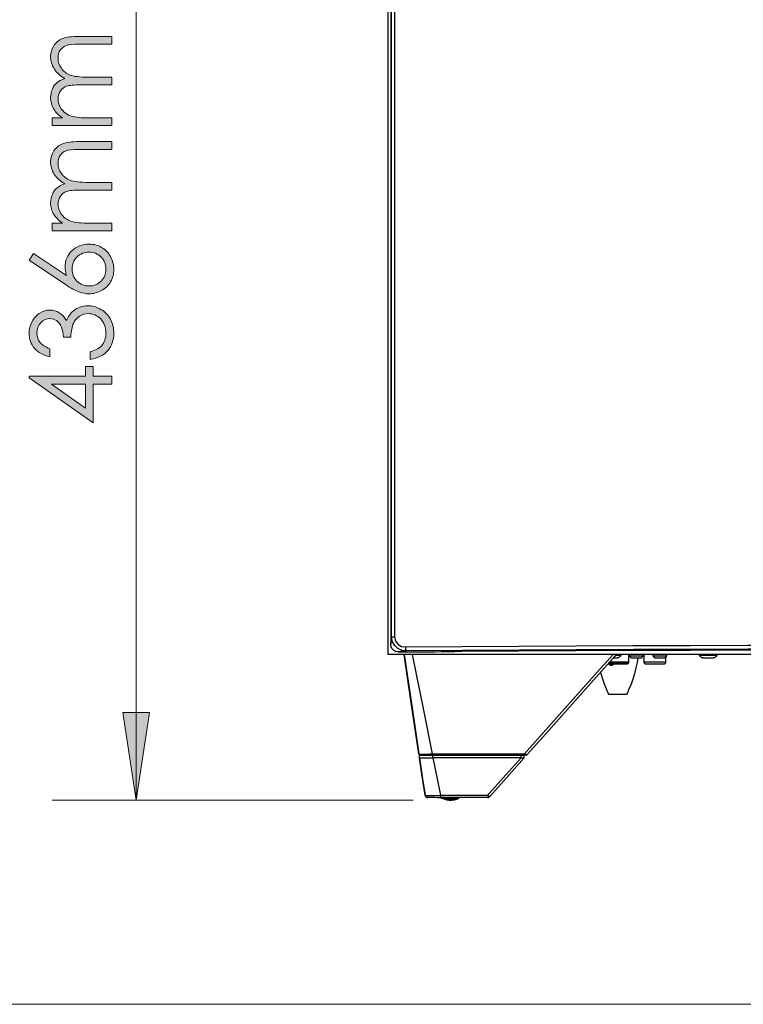
# Model space of a CAD drawing. Units: inches. Extents: x 2.9 to 10.9, y -0.3 to 10.1.
# Drawn here: x 4.4 to 5.4, y -0.3 to 1.2 of the extents above; entities that cross this region are included whole.
import ezdxf

# ---------------------------------------------------------------- set-up
doc = ezdxf.new("R2010")
doc.units = ezdxf.units.IN
doc.header["$MEASUREMENT"] = 0
doc.layers.add('Layer 1', color=7, linetype='Continuous')

# ---------------------------------------------------------------- blocks, each defined once
blk = doc.blocks.new('block 34')
at = {"layer": 'Layer 1', "true_color": 0xffffff}
h = blk.add_hatch(color=7, dxfattribs=at)
h.dxf.hatch_style = 2
edge = h.paths.add_edge_path()
edge.add_spline(control_points=[(4.4116, 1.0508), (4.4116, 1.0508), (4.4116, 1.0622), (4.4116, 1.0622), (4.4116, 1.0622), (4.4269, 1.0622), (4.4269, 1.0622), (4.4213, 1.0662), (4.4171, 1.0703), (4.4145, 1.0744), (4.4111, 1.0802), (4.4093, 1.0863), (4.4093, 1.0926), (4.4093, 1.0969), (4.4102, 1.101), (4.4119, 1.1048), (4.4135, 1.1087), (4.4158, 1.1119), (4.4186, 1.1143), (4.4214, 1.1167), (4.4254, 1.1189), (4.4306, 1.1207), (4.4236, 1.1244), (4.4184, 1.1292), (4.4147, 1.1349), (4.4111, 1.1406), (4.4093, 1.1467), (4.4093, 1.1532), (4.4093, 1.1593), (4.4109, 1.1647), (4.414, 1.1694), (4.4171, 1.1741), (4.4214, 1.1776), (4.4269, 1.1799), (4.4324, 1.1821), (4.4407, 1.1833), (4.4518, 1.1833), (4.4518, 1.1833), (4.5002, 1.1833), (4.5002, 1.1833), (4.5002, 1.1833), (4.5002, 1.1716), (4.5002, 1.1716), (4.5002, 1.1716), (4.4518, 1.1716), (4.4518, 1.1716), (4.4423, 1.1716), (4.4358, 1.171), (4.4322, 1.1696), (4.4287, 1.1683), (4.4258, 1.1659), (4.4237, 1.1627), (4.4215, 1.1594), (4.4204, 1.1555), (4.4204, 1.1509), (4.4204, 1.1454), (4.422, 1.1404), (4.4253, 1.1358), (4.4285, 1.1312), (4.4329, 1.1279), (4.4383, 1.1258), (4.4437, 1.1237), (4.4528, 1.1226), (4.4655, 1.1226), (4.4655, 1.1226), (4.5002, 1.1226), (4.5002, 1.1226), (4.5002, 1.1226), (4.5002, 1.1112), (4.5002, 1.1112), (4.5002, 1.1112), (4.4548, 1.1112), (4.4548, 1.1112), (4.4441, 1.1112), (4.4369, 1.1106), (4.4331, 1.1092), (4.4292, 1.1079), (4.4262, 1.1056), (4.4239, 1.1023), (4.4216, 1.099), (4.4204, 1.095), (4.4204, 1.0905), (4.4204, 1.0852), (4.422, 1.0803), (4.4252, 1.0757), (4.4283, 1.0711), (4.4326, 1.0677), (4.438, 1.0655), (4.4434, 1.0633), (4.4516, 1.0622), (4.4626, 1.0622), (4.4626, 1.0622), (4.5002, 1.0622), (4.5002, 1.0622), (4.5002, 1.0622), (4.5002, 1.0508), (4.5002, 1.0508), (4.5002, 1.0508), (4.4116, 1.0508), (4.4116, 1.0508)], knot_values=[0, 0, 0, 0, 1, 1, 1, 2, 2, 2, 3, 3, 3, 4, 4, 4, 5, 5, 5, 6, 6, 6, 7, 7, 7, 8, 8, 8, 9, 9, 9, 10, 10, 10, 11, 11, 11, 12, 12, 12, 13, 13, 13, 14, 14, 14, 15, 15, 15, 16, 16, 16, 17, 17, 17, 18, 18, 18, 19, 19, 19, 20, 20, 20, 21, 21, 21, 22, 22, 22, 23, 23, 23, 24, 24, 24, 25, 25, 25, 26, 26, 26, 27, 27, 27, 28, 28, 28, 29, 29, 29, 30, 30, 30, 31, 31, 31, 32, 32, 32, 33, 33, 33, 33], degree=3, periodic=1)
h = blk.add_hatch(color=7, dxfattribs=at)
h.dxf.hatch_style = 2
edge = h.paths.add_edge_path()
edge.add_spline(control_points=[(4.4116, 0.8944), (4.4116, 0.8944), (4.4116, 0.9058), (4.4116, 0.9058), (4.4116, 0.9058), (4.4269, 0.9058), (4.4269, 0.9058), (4.4213, 0.9098), (4.4171, 0.9139), (4.4145, 0.9181), (4.4111, 0.9238), (4.4093, 0.9299), (4.4093, 0.9362), (4.4093, 0.9405), (4.4102, 0.9446), (4.4119, 0.9485), (4.4135, 0.9523), (4.4158, 0.9555), (4.4186, 0.9579), (4.4214, 0.9604), (4.4254, 0.9625), (4.4306, 0.9643), (4.4236, 0.9681), (4.4184, 0.9728), (4.4147, 0.9785), (4.4111, 0.9842), (4.4093, 0.9903), (4.4093, 0.9968), (4.4093, 1.003), (4.4109, 1.0084), (4.414, 1.013), (4.4171, 1.0177), (4.4214, 1.0212), (4.4269, 1.0235), (4.4324, 1.0257), (4.4407, 1.0269), (4.4518, 1.0269), (4.4518, 1.0269), (4.5002, 1.0269), (4.5002, 1.0269), (4.5002, 1.0269), (4.5002, 1.0152), (4.5002, 1.0152), (4.5002, 1.0152), (4.4518, 1.0152), (4.4518, 1.0152), (4.4423, 1.0152), (4.4358, 1.0146), (4.4322, 1.0132), (4.4287, 1.0119), (4.4258, 1.0095), (4.4237, 1.0063), (4.4215, 1.003), (4.4204, 0.9991), (4.4204, 0.9946), (4.4204, 0.989), (4.422, 0.984), (4.4253, 0.9794), (4.4285, 0.9749), (4.4329, 0.9715), (4.4383, 0.9694), (4.4437, 0.9673), (4.4528, 0.9662), (4.4655, 0.9662), (4.4655, 0.9662), (4.5002, 0.9662), (4.5002, 0.9662), (4.5002, 0.9662), (4.5002, 0.9548), (4.5002, 0.9548), (4.5002, 0.9548), (4.4548, 0.9548), (4.4548, 0.9548), (4.4441, 0.9548), (4.4369, 0.9542), (4.4331, 0.9529), (4.4292, 0.9515), (4.4262, 0.9492), (4.4239, 0.9459), (4.4216, 0.9426), (4.4204, 0.9386), (4.4204, 0.9341), (4.4204, 0.9288), (4.422, 0.9239), (4.4252, 0.9193), (4.4283, 0.9147), (4.4326, 0.9113), (4.438, 0.9091), (4.4434, 0.9069), (4.4516, 0.9058), (4.4626, 0.9058), (4.4626, 0.9058), (4.5002, 0.9058), (4.5002, 0.9058), (4.5002, 0.9058), (4.5002, 0.8944), (4.5002, 0.8944), (4.5002, 0.8944), (4.4116, 0.8944), (4.4116, 0.8944)], knot_values=[0, 0, 0, 0, 1, 1, 1, 2, 2, 2, 3, 3, 3, 4, 4, 4, 5, 5, 5, 6, 6, 6, 7, 7, 7, 8, 8, 8, 9, 9, 9, 10, 10, 10, 11, 11, 11, 12, 12, 12, 13, 13, 13, 14, 14, 14, 15, 15, 15, 16, 16, 16, 17, 17, 17, 18, 18, 18, 19, 19, 19, 20, 20, 20, 21, 21, 21, 22, 22, 22, 23, 23, 23, 24, 24, 24, 25, 25, 25, 26, 26, 26, 27, 27, 27, 28, 28, 28, 29, 29, 29, 30, 30, 30, 31, 31, 31, 32, 32, 32, 33, 33, 33, 33], degree=3, periodic=1)
h = blk.add_hatch(color=7, dxfattribs=at)
h.dxf.hatch_style = 2
edge = h.paths.add_edge_path()
edge.add_spline(control_points=[(4.3774, 0.8506), (4.3774, 0.8506), (4.3839, 0.8605), (4.3839, 0.8605), (4.3839, 0.8605), (4.4329, 0.8281), (4.4329, 0.8281), (4.4314, 0.8325), (4.4307, 0.8365), (4.4307, 0.8403), (4.4307, 0.8499), (4.4341, 0.8579), (4.441, 0.8646), (4.4478, 0.8712), (4.4563, 0.8745), (4.4663, 0.8745), (4.4732, 0.8745), (4.4794, 0.8729), (4.485, 0.8697), (4.4905, 0.8665), (4.495, 0.8619), (4.4982, 0.856), (4.5015, 0.8502), (4.5032, 0.8438), (4.5032, 0.837), (4.5032, 0.8304), (4.5016, 0.8243), (4.4984, 0.8187), (4.4952, 0.8131), (4.4908, 0.8087), (4.485, 0.8055), (4.4793, 0.8023), (4.4731, 0.8007), (4.4665, 0.8007), (4.4617, 0.8007), (4.4565, 0.8016), (4.4511, 0.8036), (4.4457, 0.8056), (4.4392, 0.8092), (4.4316, 0.8143), (4.4316, 0.8143), (4.3774, 0.8506), (4.3774, 0.8506)], knot_values=[0, 0, 0, 0, 1, 1, 1, 2, 2, 2, 3, 3, 3, 4, 4, 4, 5, 5, 5, 6, 6, 6, 7, 7, 7, 8, 8, 8, 9, 9, 9, 10, 10, 10, 11, 11, 11, 12, 12, 12, 13, 13, 13, 14, 14, 14, 14], degree=3, periodic=1)
edge = h.paths.add_edge_path()
edge.add_spline(control_points=[(4.4412, 0.8375), (4.4412, 0.8305), (4.4436, 0.8246), (4.4485, 0.8197), (4.4534, 0.8148), (4.4594, 0.8123), (4.4664, 0.8123), (4.4733, 0.8123), (4.4793, 0.8148), (4.4842, 0.8197), (4.4891, 0.8246), (4.4915, 0.8305), (4.4915, 0.8375), (4.4915, 0.8445), (4.4891, 0.8504), (4.4842, 0.8553), (4.4793, 0.8602), (4.4733, 0.8627), (4.4664, 0.8627), (4.4594, 0.8627), (4.4534, 0.8602), (4.4485, 0.8553), (4.4436, 0.8504), (4.4412, 0.8445), (4.4412, 0.8375)], knot_values=[0, 0, 0, 0, 1, 1, 1, 2, 2, 2, 3, 3, 3, 4, 4, 4, 5, 5, 5, 6, 6, 6, 7, 7, 7, 8, 8, 8, 8], degree=3, periodic=1)
h = blk.add_hatch(color=7, dxfattribs=at)
h.dxf.hatch_style = 2
edge = h.paths.add_edge_path()
edge.add_spline(control_points=[(4.4082, 0.7191), (4.4082, 0.7191), (4.4082, 0.7069), (4.4082, 0.7069), (4.3983, 0.7091), (4.3907, 0.7134), (4.3854, 0.7197), (4.3801, 0.726), (4.3774, 0.7334), (4.3774, 0.742), (4.3774, 0.7482), (4.3789, 0.754), (4.3817, 0.7594), (4.3846, 0.7648), (4.3884, 0.769), (4.3932, 0.772), (4.3981, 0.7749), (4.4031, 0.7764), (4.4084, 0.7764), (4.4187, 0.7764), (4.4268, 0.7713), (4.4329, 0.761), (4.4352, 0.7668), (4.4386, 0.7715), (4.4431, 0.7752), (4.4495, 0.7804), (4.4566, 0.783), (4.4644, 0.783), (4.4712, 0.783), (4.4777, 0.7812), (4.4838, 0.7776), (4.49, 0.774), (4.4948, 0.7692), (4.4981, 0.763), (4.5015, 0.7568), (4.5032, 0.7499), (4.5032, 0.7422), (4.5032, 0.7319), (4.5002, 0.7233), (4.4943, 0.7164), (4.4883, 0.7095), (4.4796, 0.705), (4.4681, 0.7029), (4.4681, 0.7029), (4.4681, 0.7146), (4.4681, 0.7146), (4.4759, 0.7167), (4.4815, 0.7196), (4.4849, 0.7235), (4.4893, 0.7284), (4.4915, 0.7347), (4.4915, 0.7424), (4.4915, 0.7511), (4.4889, 0.758), (4.4837, 0.7633), (4.4785, 0.7686), (4.4724, 0.7712), (4.4654, 0.7712), (4.4607, 0.7712), (4.4564, 0.7699), (4.4523, 0.7673), (4.4482, 0.7646), (4.4452, 0.7611), (4.4431, 0.7567), (4.441, 0.7522), (4.4398, 0.7454), (4.4393, 0.7361), (4.4393, 0.7361), (4.4283, 0.7361), (4.4283, 0.7361), (4.4283, 0.7416), (4.4273, 0.7466), (4.4254, 0.7511), (4.4235, 0.7556), (4.421, 0.7589), (4.418, 0.7609), (4.4151, 0.7629), (4.4118, 0.7639), (4.4083, 0.7639), (4.4031, 0.7639), (4.3986, 0.7619), (4.3948, 0.7577), (4.391, 0.7536), (4.3891, 0.7483), (4.3891, 0.742), (4.3891, 0.7368), (4.3905, 0.7324), (4.3934, 0.7286), (4.3963, 0.7249), (4.4013, 0.7217), (4.4082, 0.7191)], knot_values=[0, 0, 0, 0, 1, 1, 1, 2, 2, 2, 3, 3, 3, 4, 4, 4, 5, 5, 5, 6, 6, 6, 7, 7, 7, 8, 8, 8, 9, 9, 9, 10, 10, 10, 11, 11, 11, 12, 12, 12, 13, 13, 13, 14, 14, 14, 15, 15, 15, 16, 16, 16, 17, 17, 17, 18, 18, 18, 19, 19, 19, 20, 20, 20, 21, 21, 21, 22, 22, 22, 23, 23, 23, 24, 24, 24, 25, 25, 25, 26, 26, 26, 27, 27, 27, 28, 28, 28, 29, 29, 29, 30, 30, 30, 30], degree=3, periodic=1)
h = blk.add_hatch(color=7, dxfattribs=at)
h.dxf.hatch_style = 2
h.paths.add_polyline_path([(4.3774, 0.6756), (4.3774, 0.6781), (4.4609, 0.6781), (4.4609, 0.6926), (4.4723, 0.6926), (4.4723, 0.6781), (4.5002, 0.6781), (4.5002, 0.6662), (4.4723, 0.6662), (4.4723, 0.6089)])
h.paths.add_polyline_path([(4.4609, 0.6662), (4.4107, 0.6662), (4.4609, 0.6307)])
at = {"layer": 'Layer 1', "lineweight": 0}
for points in [[(4.3774, 0.6756), (4.3774, 0.6781), (4.4609, 0.6781), (4.4609, 0.6926), (4.4723, 0.6926), (4.4723, 0.6781), (4.5002, 0.6781), (4.5002, 0.6662), (4.4723, 0.6662), (4.4723, 0.6089), (4.3774, 0.6756)], [(4.4609, 0.6662), (4.4107, 0.6662), (4.4609, 0.6307), (4.4609, 0.6662)]]:
    blk.add_lwpolyline(points, dxfattribs=at)
for points, knots in [([(4.4116, 1.0508), (4.4116, 1.0508), (4.4116, 1.0622), (4.4116, 1.0622), (4.4116, 1.0622), (4.4269, 1.0622), (4.4269, 1.0622), (4.4213, 1.0662), (4.4171, 1.0703), (4.4145, 1.0744), (4.4111, 1.0802), (4.4093, 1.0863), (4.4093, 1.0926), (4.4093, 1.0969), (4.4102, 1.101), (4.4119, 1.1048), (4.4135, 1.1087), (4.4158, 1.1119), (4.4186, 1.1143), (4.4214, 1.1167), (4.4254, 1.1189), (4.4306, 1.1207), (4.4236, 1.1244), (4.4184, 1.1292), (4.4147, 1.1349), (4.4111, 1.1406), (4.4093, 1.1467), (4.4093, 1.1532), (4.4093, 1.1593), (4.4109, 1.1647), (4.414, 1.1694), (4.4171, 1.1741), (4.4214, 1.1776), (4.4269, 1.1799), (4.4324, 1.1821), (4.4407, 1.1833), (4.4518, 1.1833), (4.4518, 1.1833), (4.5002, 1.1833), (4.5002, 1.1833), (4.5002, 1.1833), (4.5002, 1.1716), (4.5002, 1.1716), (4.5002, 1.1716), (4.4518, 1.1716), (4.4518, 1.1716), (4.4423, 1.1716), (4.4358, 1.171), (4.4322, 1.1696), (4.4287, 1.1683), (4.4258, 1.1659), (4.4237, 1.1627), (4.4215, 1.1594), (4.4204, 1.1555), (4.4204, 1.1509), (4.4204, 1.1454), (4.422, 1.1404), (4.4253, 1.1358), (4.4285, 1.1312), (4.4329, 1.1279), (4.4383, 1.1258), (4.4437, 1.1237), (4.4528, 1.1226), (4.4655, 1.1226), (4.4655, 1.1226), (4.5002, 1.1226), (4.5002, 1.1226), (4.5002, 1.1226), (4.5002, 1.1112), (4.5002, 1.1112), (4.5002, 1.1112), (4.4548, 1.1112), (4.4548, 1.1112), (4.4441, 1.1112), (4.4369, 1.1106), (4.4331, 1.1092), (4.4292, 1.1079), (4.4262, 1.1056), (4.4239, 1.1023), (4.4216, 1.099), (4.4204, 1.095), (4.4204, 1.0905), (4.4204, 1.0852), (4.422, 1.0803), (4.4252, 1.0757), (4.4283, 1.0711), (4.4326, 1.0677), (4.438, 1.0655), (4.4434, 1.0633), (4.4516, 1.0622), (4.4626, 1.0622), (4.4626, 1.0622), (4.5002, 1.0622), (4.5002, 1.0622), (4.5002, 1.0622), (4.5002, 1.0508), (4.5002, 1.0508), (4.5002, 1.0508), (4.4116, 1.0508), (4.4116, 1.0508)], [0, 0, 0, 0, 1, 1, 1, 2, 2, 2, 3, 3, 3, 4, 4, 4, 5, 5, 5, 6, 6, 6, 7, 7, 7, 8, 8, 8, 9, 9, 9, 10, 10, 10, 11, 11, 11, 12, 12, 12, 13, 13, 13, 14, 14, 14, 15, 15, 15, 16, 16, 16, 17, 17, 17, 18, 18, 18, 19, 19, 19, 20, 20, 20, 21, 21, 21, 22, 22, 22, 23, 23, 23, 24, 24, 24, 25, 25, 25, 26, 26, 26, 27, 27, 27, 28, 28, 28, 29, 29, 29, 30, 30, 30, 31, 31, 31, 32, 32, 32, 33, 33, 33, 33]), ([(4.4116, 0.8944), (4.4116, 0.8944), (4.4116, 0.9058), (4.4116, 0.9058), (4.4116, 0.9058), (4.4269, 0.9058), (4.4269, 0.9058), (4.4213, 0.9098), (4.4171, 0.9139), (4.4145, 0.9181), (4.4111, 0.9238), (4.4093, 0.9299), (4.4093, 0.9362), (4.4093, 0.9405), (4.4102, 0.9446), (4.4119, 0.9485), (4.4135, 0.9523), (4.4158, 0.9555), (4.4186, 0.9579), (4.4214, 0.9604), (4.4254, 0.9625), (4.4306, 0.9643), (4.4236, 0.9681), (4.4184, 0.9728), (4.4147, 0.9785), (4.4111, 0.9842), (4.4093, 0.9903), (4.4093, 0.9968), (4.4093, 1.003), (4.4109, 1.0084), (4.414, 1.013), (4.4171, 1.0177), (4.4214, 1.0212), (4.4269, 1.0235), (4.4324, 1.0257), (4.4407, 1.0269), (4.4518, 1.0269), (4.4518, 1.0269), (4.5002, 1.0269), (4.5002, 1.0269), (4.5002, 1.0269), (4.5002, 1.0152), (4.5002, 1.0152), (4.5002, 1.0152), (4.4518, 1.0152), (4.4518, 1.0152), (4.4423, 1.0152), (4.4358, 1.0146), (4.4322, 1.0132), (4.4287, 1.0119), (4.4258, 1.0095), (4.4237, 1.0063), (4.4215, 1.003), (4.4204, 0.9991), (4.4204, 0.9946), (4.4204, 0.989), (4.422, 0.984), (4.4253, 0.9794), (4.4285, 0.9749), (4.4329, 0.9715), (4.4383, 0.9694), (4.4437, 0.9673), (4.4528, 0.9662), (4.4655, 0.9662), (4.4655, 0.9662), (4.5002, 0.9662), (4.5002, 0.9662), (4.5002, 0.9662), (4.5002, 0.9548), (4.5002, 0.9548), (4.5002, 0.9548), (4.4548, 0.9548), (4.4548, 0.9548), (4.4441, 0.9548), (4.4369, 0.9542), (4.4331, 0.9529), (4.4292, 0.9515), (4.4262, 0.9492), (4.4239, 0.9459), (4.4216, 0.9426), (4.4204, 0.9386), (4.4204, 0.9341), (4.4204, 0.9288), (4.422, 0.9239), (4.4252, 0.9193), (4.4283, 0.9147), (4.4326, 0.9113), (4.438, 0.9091), (4.4434, 0.9069), (4.4516, 0.9058), (4.4626, 0.9058), (4.4626, 0.9058), (4.5002, 0.9058), (4.5002, 0.9058), (4.5002, 0.9058), (4.5002, 0.8944), (4.5002, 0.8944), (4.5002, 0.8944), (4.4116, 0.8944), (4.4116, 0.8944)], [0, 0, 0, 0, 1, 1, 1, 2, 2, 2, 3, 3, 3, 4, 4, 4, 5, 5, 5, 6, 6, 6, 7, 7, 7, 8, 8, 8, 9, 9, 9, 10, 10, 10, 11, 11, 11, 12, 12, 12, 13, 13, 13, 14, 14, 14, 15, 15, 15, 16, 16, 16, 17, 17, 17, 18, 18, 18, 19, 19, 19, 20, 20, 20, 21, 21, 21, 22, 22, 22, 23, 23, 23, 24, 24, 24, 25, 25, 25, 26, 26, 26, 27, 27, 27, 28, 28, 28, 29, 29, 29, 30, 30, 30, 31, 31, 31, 32, 32, 32, 33, 33, 33, 33]), ([(4.3774, 0.8506), (4.3774, 0.8506), (4.3839, 0.8605), (4.3839, 0.8605), (4.3839, 0.8605), (4.4329, 0.8281), (4.4329, 0.8281), (4.4314, 0.8325), (4.4307, 0.8365), (4.4307, 0.8403), (4.4307, 0.8499), (4.4341, 0.8579), (4.441, 0.8646), (4.4478, 0.8712), (4.4563, 0.8745), (4.4663, 0.8745), (4.4732, 0.8745), (4.4794, 0.8729), (4.485, 0.8697), (4.4905, 0.8665), (4.495, 0.8619), (4.4982, 0.856), (4.5015, 0.8502), (4.5032, 0.8438), (4.5032, 0.837), (4.5032, 0.8304), (4.5016, 0.8243), (4.4984, 0.8187), (4.4952, 0.8131), (4.4908, 0.8087), (4.485, 0.8055), (4.4793, 0.8023), (4.4731, 0.8007), (4.4665, 0.8007), (4.4617, 0.8007), (4.4565, 0.8016), (4.4511, 0.8036), (4.4457, 0.8056), (4.4392, 0.8092), (4.4316, 0.8143), (4.4316, 0.8143), (4.3774, 0.8506), (4.3774, 0.8506)], [0, 0, 0, 0, 1, 1, 1, 2, 2, 2, 3, 3, 3, 4, 4, 4, 5, 5, 5, 6, 6, 6, 7, 7, 7, 8, 8, 8, 9, 9, 9, 10, 10, 10, 11, 11, 11, 12, 12, 12, 13, 13, 13, 14, 14, 14, 14]), ([(4.4412, 0.8375), (4.4412, 0.8305), (4.4436, 0.8246), (4.4485, 0.8197), (4.4534, 0.8148), (4.4594, 0.8123), (4.4664, 0.8123), (4.4733, 0.8123), (4.4793, 0.8148), (4.4842, 0.8197), (4.4891, 0.8246), (4.4915, 0.8305), (4.4915, 0.8375), (4.4915, 0.8445), (4.4891, 0.8504), (4.4842, 0.8553), (4.4793, 0.8602), (4.4733, 0.8627), (4.4664, 0.8627), (4.4594, 0.8627), (4.4534, 0.8602), (4.4485, 0.8553), (4.4436, 0.8504), (4.4412, 0.8445), (4.4412, 0.8375)], [0, 0, 0, 0, 1, 1, 1, 2, 2, 2, 3, 3, 3, 4, 4, 4, 5, 5, 5, 6, 6, 6, 7, 7, 7, 8, 8, 8, 8]), ([(4.4082, 0.7191), (4.4082, 0.7191), (4.4082, 0.7069), (4.4082, 0.7069), (4.3983, 0.7091), (4.3907, 0.7134), (4.3854, 0.7197), (4.3801, 0.726), (4.3774, 0.7334), (4.3774, 0.742), (4.3774, 0.7482), (4.3789, 0.754), (4.3817, 0.7594), (4.3846, 0.7648), (4.3884, 0.769), (4.3932, 0.772), (4.3981, 0.7749), (4.4031, 0.7764), (4.4084, 0.7764), (4.4187, 0.7764), (4.4268, 0.7713), (4.4329, 0.761), (4.4352, 0.7668), (4.4386, 0.7715), (4.4431, 0.7752), (4.4495, 0.7804), (4.4566, 0.783), (4.4644, 0.783), (4.4712, 0.783), (4.4777, 0.7812), (4.4838, 0.7776), (4.49, 0.774), (4.4948, 0.7692), (4.4981, 0.763), (4.5015, 0.7568), (4.5032, 0.7499), (4.5032, 0.7422), (4.5032, 0.7319), (4.5002, 0.7233), (4.4943, 0.7164), (4.4883, 0.7095), (4.4796, 0.705), (4.4681, 0.7029), (4.4681, 0.7029), (4.4681, 0.7146), (4.4681, 0.7146), (4.4759, 0.7167), (4.4815, 0.7196), (4.4849, 0.7235), (4.4893, 0.7284), (4.4915, 0.7347), (4.4915, 0.7424), (4.4915, 0.7511), (4.4889, 0.758), (4.4837, 0.7633), (4.4785, 0.7686), (4.4724, 0.7712), (4.4654, 0.7712), (4.4607, 0.7712), (4.4564, 0.7699), (4.4523, 0.7673), (4.4482, 0.7646), (4.4452, 0.7611), (4.4431, 0.7567), (4.441, 0.7522), (4.4398, 0.7454), (4.4393, 0.7361), (4.4393, 0.7361), (4.4283, 0.7361), (4.4283, 0.7361), (4.4283, 0.7416), (4.4273, 0.7466), (4.4254, 0.7511), (4.4235, 0.7556), (4.421, 0.7589), (4.418, 0.7609), (4.4151, 0.7629), (4.4118, 0.7639), (4.4083, 0.7639), (4.4031, 0.7639), (4.3986, 0.7619), (4.3948, 0.7577), (4.391, 0.7536), (4.3891, 0.7483), (4.3891, 0.742), (4.3891, 0.7368), (4.3905, 0.7324), (4.3934, 0.7286), (4.3963, 0.7249), (4.4013, 0.7217), (4.4082, 0.7191)], [0, 0, 0, 0, 1, 1, 1, 2, 2, 2, 3, 3, 3, 4, 4, 4, 5, 5, 5, 6, 6, 6, 7, 7, 7, 8, 8, 8, 9, 9, 9, 10, 10, 10, 11, 11, 11, 12, 12, 12, 13, 13, 13, 14, 14, 14, 15, 15, 15, 16, 16, 16, 17, 17, 17, 18, 18, 18, 19, 19, 19, 20, 20, 20, 21, 21, 21, 22, 22, 22, 23, 23, 23, 24, 24, 24, 25, 25, 25, 26, 26, 26, 27, 27, 27, 28, 28, 28, 29, 29, 29, 30, 30, 30, 30])]:
    blk.add_open_spline(points, degree=3, knots=knots, dxfattribs=at)
blk = doc.blocks.new('block 27')
at = {"layer": 'Layer 1', "true_color": 0xffffff}
h = blk.add_hatch(color=7, dxfattribs=at)
h.dxf.hatch_style = 2
h.paths.add_polyline_path([(4.5364, 0.0483), (4.5164, 0.1783), (4.5564, 0.1783)])
at = {"layer": 'Layer 1', "color": 7, "lineweight": 18, "true_color": 0xffffff}
for points in [[(4.5364, 0.0483), (4.5364, 1.7648)], [(4.5364, 0.0483), (4.5164, 0.1783), (4.5564, 0.1783), (4.5364, 0.0483)], [(4.9477, 0.0483), (4.4114, 0.0483)]]:
    blk.add_lwpolyline(points, dxfattribs=at)
at = {"layer": 'Layer 1', "color": 7, "lineweight": 25, "true_color": 0xffffff}
for points in [[(4.9107, 0.2648), (4.9107, 1.7609)], [(4.9107, 0.2648), (4.9107, 1.7609)], [(4.9146, 1.7463), (4.9146, 0.2793)], [(4.9157, 0.2906), (4.9157, 1.735)], [(4.9202, 1.735), (4.9202, 0.2906)], [(4.9146, 0.2793), (4.9157, 0.2906)], [(4.9253, 0.2687), (4.9216, 0.2693), (4.9184, 0.2711), (4.9161, 0.2738), (4.9148, 0.277), (4.9146, 0.2793)], [(4.9202, 0.2906), (4.9193, 0.2906), (4.9185, 0.2906), (4.9177, 0.2906), (4.917, 0.2906), (4.9165, 0.2906), (4.9161, 0.2906), (4.9158, 0.2906), (4.9157, 0.2906)], [(4.938, 0.2699), (4.938, 0.2699), (4.9313, 0.2708), (4.9251, 0.2736), (4.9203, 0.2779), (4.917, 0.2835), (4.9157, 0.2906)], [(4.9202, 0.2906), (4.9202, 0.2902), (4.9203, 0.2896), (4.9203, 0.2893), (4.9208, 0.2865), (4.9219, 0.2838), (4.9256, 0.2794), (4.9305, 0.2767), (4.9361, 0.2758), (4.9361, 0.2758), (4.9363, 0.2758), (4.9366, 0.2758)], [(4.9366, 0.2758), (5.0204, 0.2764), (5.1046, 0.2769), (5.1892, 0.2774), (5.2741, 0.2778), (5.3593, 0.2781), (5.4447, 0.2784), (5.5303, 0.2785), (5.6159, 0.2786), (5.7016, 0.2786), (5.7873, 0.2785), (5.8728, 0.2784), (5.9582, 0.2781), (6.0435, 0.2778), (6.1284, 0.2774), (6.213, 0.2769), (6.2972, 0.2764), (6.3809, 0.2758)], [(6.4068, 0.2648), (4.9107, 0.2648)], [(6.4068, 0.2648), (4.9107, 0.2648)], [(4.938, 0.2699), (4.9253, 0.2687)], [(4.9253, 0.2687), (4.9805, 0.2687)], [(4.9563, 0.1169), (4.944, 0.1997), (4.9344, 0.2648)], [(4.9344, 0.2648), (4.9466, 0.182), (4.9563, 0.1169)], [(4.938, 0.2699), (4.9377, 0.27), (4.9375, 0.2704), (4.9372, 0.2709), (4.937, 0.2717), (4.9369, 0.2725), (4.9367, 0.2735), (4.9367, 0.2746), (4.9366, 0.2758)], [(6.3796, 0.2699), (6.296, 0.2705), (6.212, 0.271), (6.1275, 0.2715), (6.0427, 0.2719), (5.9577, 0.2722), (5.8724, 0.2725), (5.787, 0.2726), (5.7015, 0.2727), (5.616, 0.2727), (5.5305, 0.2726), (5.4451, 0.2725), (5.3598, 0.2722), (5.2748, 0.2719), (5.19, 0.2715), (5.1056, 0.271), (5.0215, 0.2705), (4.938, 0.2699)], [(4.9461, 0.2648), (4.9629, 0.182), (4.9761, 0.1169)], [(4.9805, 0.2687), (4.9891, 0.2689), (4.9987, 0.2691), (5.0092, 0.2693), (5.0202, 0.2694)], [(5.0202, 0.2694), (5.1044, 0.27), (5.189, 0.2705), (5.274, 0.2709), (5.3592, 0.2712), (5.4446, 0.2714), (5.5302, 0.2716), (5.6159, 0.2717), (5.7016, 0.2717), (5.7873, 0.2716), (5.8729, 0.2714), (5.9583, 0.2712), (6.0436, 0.2709), (6.1285, 0.2705), (6.2131, 0.27), (6.2973, 0.2694)], [(5.1131, 0.1169), (5.1648, 0.175), (5.221, 0.2382), (5.2446, 0.2648)], [(5.2493, 0.2648), (5.2441, 0.2589), (5.2233, 0.2355), (5.1401, 0.142), (5.1169, 0.1158)], [(5.2485, 0.2637), (5.2496, 0.2637), (5.2531, 0.2637), (5.2554, 0.2637), (5.2565, 0.2637), (5.2565, 0.2637)], [(5.25, 0.2646), (5.2524, 0.2646), (5.2551, 0.2646), (5.2566, 0.2646)], [(5.2501, 0.2597), (5.2511, 0.2598), (5.2521, 0.26), (5.253, 0.2604), (5.2539, 0.2609), (5.2547, 0.2615), (5.2554, 0.2621), (5.256, 0.2629), (5.2565, 0.2637)], [(5.2565, 0.2637), (5.2566, 0.2638), (5.2566, 0.2639), (5.2566, 0.264), (5.2567, 0.2641), (5.2567, 0.2642), (5.2567, 0.2644), (5.2567, 0.2645), (5.2567, 0.2646)], [(5.2566, 0.2646), (5.2567, 0.2646)], [(5.2567, 0.2646), (5.2567, 0.2648)], [(5.268, 0.2537), (5.268, 0.2648)], [(5.2688, 0.2648), (5.2688, 0.2629)], [(5.2895, 0.2629), (5.2895, 0.2648)], [(5.2904, 0.2648), (5.2904, 0.2536)], [(5.3039, 0.2648), (5.3039, 0.2629)], [(5.3246, 0.2629), (5.3246, 0.2648)], [(5.3725, 0.2648), (5.3725, 0.2646)], [(5.3725, 0.2646), (5.3728, 0.2646), (5.3744, 0.2646), (5.3773, 0.2646), (5.3811, 0.2646), (5.3855, 0.2646), (5.3899, 0.2646), (5.3939, 0.2646), (5.397, 0.2646), (5.3989, 0.2646)], [(5.3725, 0.2646), (5.3725, 0.2645), (5.3725, 0.2644), (5.3725, 0.2642), (5.3726, 0.2641), (5.3726, 0.264), (5.3726, 0.2639), (5.3726, 0.2638), (5.3727, 0.2637)], [(5.3727, 0.2637), (5.3733, 0.2637), (5.3752, 0.2637), (5.3783, 0.2637), (5.3822, 0.2637)], [(5.3727, 0.2637), (5.3732, 0.2629), (5.3738, 0.2621), (5.3746, 0.2615), (5.3754, 0.2609), (5.3762, 0.2604), (5.3772, 0.26), (5.3781, 0.2598), (5.3791, 0.2597)], [(5.3822, 0.2637), (5.3866, 0.2637), (5.3909, 0.2637), (5.3946, 0.2637), (5.3974, 0.2637), (5.399, 0.2637), (5.3993, 0.2637)], [(5.3929, 0.2597), (5.3939, 0.2598), (5.3948, 0.26), (5.3958, 0.2604), (5.3966, 0.2609), (5.3974, 0.2615), (5.3981, 0.2621), (5.3988, 0.2629), (5.3993, 0.2637)], [(5.3989, 0.2646), (5.3995, 0.2646)], [(5.3993, 0.2637), (5.3993, 0.2638), (5.3994, 0.2639), (5.3994, 0.264), (5.3994, 0.2641), (5.3995, 0.2642), (5.3995, 0.2644), (5.3995, 0.2645), (5.3995, 0.2646)], [(5.3995, 0.2646), (5.3995, 0.2648)], [(5.237, 0.2509), (5.2371, 0.2509), (5.2377, 0.2507), (5.2382, 0.2506)], [(5.2375, 0.2517), (5.238, 0.2517), (5.24, 0.2517), (5.2432, 0.2517), (5.2472, 0.2517), (5.2516, 0.2517), (5.2561, 0.2517), (5.2601, 0.2517), (5.2632, 0.2517), (5.2653, 0.2517), (5.266, 0.2517)], [(5.2379, 0.2507), (5.238, 0.2506), (5.2389, 0.2499), (5.2399, 0.2493), (5.2409, 0.249), (5.242, 0.2489)], [(5.2382, 0.2506), (5.2392, 0.2506), (5.2404, 0.2506), (5.2421, 0.2506), (5.2443, 0.2506), (5.2467, 0.2506), (5.2516, 0.2506)], [(5.2392, 0.2537), (5.2424, 0.2537), (5.2468, 0.2537), (5.2516, 0.2537)], [(5.2421, 0.2489), (5.2433, 0.249), (5.2443, 0.2493), (5.2453, 0.2499), (5.2462, 0.2506), (5.2463, 0.2506)], [(5.2448, 0.2597), (5.2448, 0.2597), (5.2473, 0.2597), (5.2491, 0.2597), (5.25, 0.2597), (5.2501, 0.2597)], [(5.2516, 0.2537), (5.2564, 0.2537), (5.2608, 0.2537), (5.2644, 0.2537), (5.2668, 0.2537), (5.2679, 0.2537), (5.268, 0.2537)], [(5.2516, 0.2506), (5.2566, 0.2506), (5.259, 0.2506), (5.2611, 0.2506), (5.2628, 0.2506), (5.2641, 0.2506), (5.265, 0.2506)], [(5.265, 0.2506), (5.2656, 0.2507), (5.2661, 0.2509), (5.2666, 0.2511), (5.2671, 0.2515), (5.2675, 0.252), (5.2677, 0.2525), (5.2679, 0.253), (5.268, 0.2536)], [(5.2654, 0.2059), (5.2687, 0.2134), (5.2718, 0.221), (5.2745, 0.2287), (5.2769, 0.2366), (5.279, 0.2446), (5.2807, 0.2526), (5.2819, 0.2597)], [(5.266, 0.2517), (5.2664, 0.2518), (5.2667, 0.2519), (5.2671, 0.2521), (5.2674, 0.2523), (5.2676, 0.2526), (5.2678, 0.253), (5.2679, 0.2533), (5.268, 0.2537)], [(5.268, 0.2536), (5.268, 0.2537)], [(5.2688, 0.2629), (5.2691, 0.2629), (5.2706, 0.2629), (5.2732, 0.2629), (5.2767, 0.2629), (5.2805, 0.2629), (5.2841, 0.2629), (5.2871, 0.2629), (5.2889, 0.2629), (5.2895, 0.2629)], [(5.2688, 0.2629), (5.2691, 0.2624), (5.2694, 0.262), (5.2697, 0.2615), (5.27, 0.2611), (5.2704, 0.2607), (5.2708, 0.2604), (5.2712, 0.26), (5.2717, 0.2597)], [(5.2717, 0.2597), (5.272, 0.2597), (5.2733, 0.2597), (5.2756, 0.2597), (5.2784, 0.2597), (5.2813, 0.2597), (5.2839, 0.2597), (5.2858, 0.2597), (5.2866, 0.2597), (5.2867, 0.2597)], [(5.2867, 0.2597), (5.2871, 0.26), (5.2876, 0.2604), (5.288, 0.2607), (5.2883, 0.2611), (5.2887, 0.2615), (5.289, 0.262), (5.2893, 0.2624), (5.2895, 0.2629)], [(5.2904, 0.2536), (5.2904, 0.2536), (5.2915, 0.2536), (5.294, 0.2536), (5.2975, 0.2536), (5.3019, 0.2536), (5.3067, 0.2536)], [(5.2904, 0.2536), (5.2905, 0.253), (5.2906, 0.2525), (5.2909, 0.252), (5.2913, 0.2515), (5.2917, 0.2511), (5.2922, 0.2509), (5.2928, 0.2507), (5.2934, 0.2506)], [(5.2934, 0.2506), (5.2943, 0.2506), (5.2956, 0.2506), (5.2973, 0.2506), (5.2994, 0.2506), (5.3018, 0.2506), (5.3067, 0.2506)], [(5.3039, 0.2629), (5.3041, 0.2629), (5.3055, 0.2629), (5.3082, 0.2629), (5.3116, 0.2629), (5.3154, 0.2629), (5.319, 0.2629), (5.322, 0.2629), (5.3239, 0.2629), (5.3246, 0.2629)], [(5.3039, 0.2629), (5.3041, 0.2624), (5.3044, 0.262), (5.3047, 0.2615), (5.3051, 0.2611), (5.3054, 0.2607), (5.3058, 0.2604), (5.3063, 0.26), (5.3067, 0.2597)], [(5.3067, 0.2597), (5.307, 0.2597), (5.3084, 0.2597), (5.3107, 0.2597), (5.3135, 0.2597), (5.3164, 0.2597), (5.319, 0.2597), (5.3209, 0.2597), (5.3217, 0.2597), (5.3217, 0.2597)], [(5.3067, 0.2536), (5.3116, 0.2536), (5.3159, 0.2536), (5.3195, 0.2536), (5.322, 0.2536), (5.323, 0.2536), (5.3231, 0.2536)], [(5.3067, 0.2506), (5.3117, 0.2506), (5.3141, 0.2506), (5.3162, 0.2506), (5.3179, 0.2506), (5.3192, 0.2506), (5.3201, 0.2506)], [(5.3201, 0.2506), (5.3207, 0.2507), (5.3213, 0.2509), (5.3218, 0.2511), (5.3222, 0.2515), (5.3226, 0.252), (5.3229, 0.2525), (5.323, 0.253), (5.3231, 0.2536)], [(5.3217, 0.2597), (5.3222, 0.26), (5.3226, 0.2604), (5.323, 0.2607), (5.3234, 0.2611), (5.3237, 0.2615), (5.324, 0.262), (5.3243, 0.2624), (5.3246, 0.2629)], [(5.3231, 0.2536), (5.3231, 0.2608)], [(5.3791, 0.2597), (5.3791, 0.2597), (5.3799, 0.2597), (5.3817, 0.2597), (5.3841, 0.2597)], [(5.3841, 0.2597), (5.3867, 0.2597), (5.3893, 0.2597), (5.3914, 0.2597), (5.3926, 0.2597), (5.3929, 0.2597)], [(5.2258, 0.2385), (5.2263, 0.2366), (5.2287, 0.2287), (5.2315, 0.221), (5.2345, 0.2134), (5.2378, 0.2059)], [(5.2378, 0.2059), (5.238, 0.2059), (5.2395, 0.2059), (5.2423, 0.2059), (5.2461, 0.2059), (5.2505, 0.2059), (5.255, 0.2059), (5.2592, 0.2059), (5.2625, 0.2059), (5.2646, 0.2059), (5.2654, 0.2059)], [(4.9563, 0.1169), (4.9564, 0.1165), (4.9565, 0.1162), (4.9567, 0.1159), (4.9569, 0.1157), (4.9572, 0.1155), (4.9575, 0.1153), (4.9579, 0.1152), (4.9582, 0.1152)], [(4.9563, 0.1169), (4.9563, 0.1169), (4.9574, 0.1168), (4.9608, 0.1167), (4.9658, 0.1167), (4.9718, 0.1168), (4.9761, 0.1169)], [(4.9571, 0.1112), (4.9572, 0.1152)], [(4.9571, 0.1112), (4.9572, 0.1152)], [(4.9654, 0.0555), (4.9607, 0.0867), (4.9571, 0.1112)], [(4.9571, 0.1112), (4.9582, 0.1112), (4.9615, 0.1112), (4.9666, 0.1112), (4.9727, 0.1112), (4.9772, 0.1112)], [(4.9571, 0.1112), (4.9617, 0.08), (4.9654, 0.0555)], [(4.9571, 0.1112), (4.9571, 0.1112)], [(4.9572, 0.1152), (4.9588, 0.1152), (4.963, 0.1152), (4.9684, 0.1152), (4.9748, 0.1152), (4.9772, 0.1152)], [(4.9761, 0.1152), (4.9761, 0.1152), (4.9761, 0.1153), (4.9761, 0.1155), (4.9761, 0.1157), (4.9761, 0.1159), (4.9761, 0.1162), (4.9761, 0.1165), (4.9761, 0.1169)], [(4.9761, 0.1169), (5.1131, 0.1169)], [(4.9772, 0.1152), (4.9761, 0.1152)], [(4.9772, 0.1152), (5.1081, 0.1152)], [(4.9772, 0.1112), (4.9772, 0.1152)], [(5.1081, 0.1112), (4.9772, 0.1112)], [(4.9772, 0.1112), (4.9836, 0.08), (4.9885, 0.0555)], [(5.0586, 0.0555), (5.0608, 0.058), (5.0816, 0.0814), (5.1081, 0.1112)], [(5.1128, 0.1112), (5.0863, 0.0814), (5.0615, 0.0535)], [(5.1081, 0.1152), (5.1103, 0.1152), (5.1115, 0.1152), (5.1122, 0.1152), (5.1126, 0.1152), (5.1127, 0.1152)], [(5.1081, 0.1112), (5.1081, 0.1152)], [(5.1081, 0.1112), (5.1097, 0.1112), (5.1114, 0.1112)], [(5.1131, 0.1152), (5.1114, 0.1152)], [(5.1114, 0.1112), (5.1118, 0.1112), (5.1118, 0.1112), (5.112, 0.1112), (5.1121, 0.1112), (5.1121, 0.1112)], [(5.1121, 0.1112), (5.1127, 0.1112)], [(5.1124, 0.1112), (5.1127, 0.1117), (5.1128, 0.1122)], [(5.1128, 0.1112), (5.1127, 0.1152)], [(5.1127, 0.1112), (5.1128, 0.1112)], [(5.1128, 0.1112), (5.1128, 0.1122)], [(5.1131, 0.1152), (5.1131, 0.1152), (5.1131, 0.1153), (5.1131, 0.1155), (5.1131, 0.1157), (5.1131, 0.1159), (5.1131, 0.1162), (5.1131, 0.1165), (5.1131, 0.1169)], [(5.1131, 0.1169), (5.1146, 0.1164), (5.1157, 0.1161), (5.1164, 0.1159), (5.1169, 0.1158), (5.1169, 0.1158)], [(5.1155, 0.1152), (5.1154, 0.1152), (5.1152, 0.1152), (5.1147, 0.1152), (5.1141, 0.1152), (5.1131, 0.1152)], [(5.1155, 0.1152), (5.1157, 0.1152), (5.1159, 0.1152), (5.1161, 0.1153), (5.1163, 0.1154), (5.1164, 0.1155), (5.1166, 0.1156), (5.1168, 0.1157), (5.1169, 0.1158)], [(5.1169, 0.1158), (5.1168, 0.1157), (5.1166, 0.1156), (5.1165, 0.1155), (5.1163, 0.1154), (5.1161, 0.1153), (5.1159, 0.1152), (5.1157, 0.1152), (5.1155, 0.1152)], [(4.9654, 0.0556), (4.9654, 0.0556)], [(4.9654, 0.0555), (4.9657, 0.0541), (4.966, 0.0534), (4.9665, 0.0529), (4.9671, 0.0525), (4.9678, 0.0523), (4.9693, 0.0522)], [(4.9654, 0.0555), (4.9662, 0.0554)], [(4.9654, 0.0555), (4.9654, 0.0555)], [(4.9656, 0.0544), (4.9657, 0.0541), (4.966, 0.0534), (4.9665, 0.0529), (4.9671, 0.0525), (4.9678, 0.0523), (4.9693, 0.0522)], [(4.9662, 0.0554), (4.9671, 0.0553), (4.9721, 0.0552), (4.9797, 0.0553), (4.9885, 0.0555)], [(4.9692, 0.0522), (4.9692, 0.0522)], [(4.9693, 0.0535), (4.9693, 0.0529), (4.9693, 0.0525), (4.9693, 0.0522), (4.9693, 0.0522)], [(4.9885, 0.0522), (4.9811, 0.0522), (4.9749, 0.0522), (4.9707, 0.0522), (4.9693, 0.0522)], [(4.984, 0.0525), (4.9833, 0.0523), (4.9819, 0.0522)], [(4.9846, 0.0523), (4.9837, 0.0522)], [(4.9841, 0.0522), (4.9837, 0.0522)], [(4.9841, 0.0522), (4.9887, 0.0518), (4.9931, 0.0502)], [(4.9841, 0.0522), (4.9887, 0.0518), (4.9931, 0.0502)], [(4.9885, 0.0555), (4.9885, 0.0541), (4.9885, 0.0534), (4.9885, 0.0529), (4.9885, 0.0525), (4.9885, 0.0523), (4.9885, 0.0522)], [(4.9885, 0.0555), (5.0586, 0.0555)], [(5.0586, 0.0522), (4.9885, 0.0522)], [(4.9925, 0.0522), (4.9928, 0.0522), (4.993, 0.0522), (4.9932, 0.0522)], [(4.9925, 0.0522), (4.9951, 0.0518), (4.9976, 0.0502)], [(5.0116, 0.0502), (5.0102, 0.0502), (5.0084, 0.0502), (5.0064, 0.0502), (5.0042, 0.0502), (5.002, 0.0502), (4.9998, 0.0502), (4.9978, 0.0502), (4.9961, 0.0502), (4.9947, 0.0502), (4.9937, 0.0502), (4.9932, 0.0502), (4.9932, 0.0502)], [(4.9932, 0.0502), (4.9932, 0.0502)], [(4.9933, 0.0503), (4.9957, 0.0493)], [(5.0108, 0.0493), (5.0103, 0.0493), (5.0086, 0.0493), (5.0062, 0.0493), (5.0033, 0.0493), (5.0004, 0.0493), (4.9979, 0.0493), (4.9963, 0.0493), (4.9957, 0.0493)], [(4.9957, 0.0493), (4.9976, 0.0488), (4.9994, 0.0485), (5.0013, 0.0483), (5.0033, 0.0483), (5.0052, 0.0483), (5.0071, 0.0485), (5.009, 0.0488), (5.0108, 0.0493)], [(5.0108, 0.0493), (5.0136, 0.0503), (5.0154, 0.0514)], [(5.0192, 0.0522), (5.0153, 0.0518), (5.0116, 0.0502)], [(5.0162, 0.0519), (5.014, 0.0506), (5.0116, 0.0502)], [(5.0586, 0.0555), (5.0586, 0.0541), (5.0586, 0.0534), (5.0586, 0.0529), (5.0586, 0.0525), (5.0586, 0.0523), (5.0586, 0.0522)], [(5.0586, 0.0555), (5.0593, 0.0549), (5.0599, 0.0544), (5.0608, 0.0538), (5.0613, 0.0535), (5.0615, 0.0535)], [(5.0615, 0.0535), (5.0609, 0.0529), (5.0602, 0.0525), (5.0594, 0.0522), (5.0586, 0.0522)], [(5.0586, 0.0522), (5.0594, 0.0522), (5.0602, 0.0525), (5.0609, 0.0529), (5.0615, 0.0535)], [(5.0603, 0.0525), (5.0602, 0.0525), (5.0594, 0.0522), (5.0586, 0.0522)], [(5.0586, 0.0522), (5.0586, 0.0522)], [(5.0586, 0.0522), (5.0594, 0.0522)], [(5.0615, 0.0535), (5.0615, 0.0535)], [(5.0615, 0.0535), (5.0615, 0.0535)], [(5.0615, 0.0535), (5.0615, 0.0535)], [(5.0615, 0.0535), (5.0615, 0.0535)]]:
    blk.add_lwpolyline(points, dxfattribs=at)
at = {"layer": 'Layer 1', "lineweight": 0}
blk.add_lwpolyline([(4.5364, 0.0483), (4.5164, 0.1783), (4.5564, 0.1783)], dxfattribs=at)
at = {"layer": 'Layer 1'}
blk.add_blockref('block 34', (0, 0), dxfattribs=at)
blk = doc.blocks.new('block 26')
at = {"layer": 'Layer 1'}
blk.add_blockref('block 27', (0, 0), dxfattribs=at)

msp = doc.modelspace()

# ---------------------------------------------------------------- linework, layer by layer
at = {"layer": 'Layer 1', "color": 250, "lineweight": 18, "true_color": 0x231f20}
msp.add_open_spline([(2.8898, -0.2056), (2.8898, -0.2056), (2.8898, 10.0481), (2.8898, 10.0481), (2.8898, 10.0755), (2.912, 10.0977), (2.9394, 10.0977), (2.9394, 10.0977), (10.8401, 10.0977), (10.8401, 10.0977), (10.8675, 10.0977), (10.8898, 10.0755), (10.8898, 10.0481), (10.8898, 10.0481), (10.8898, -0.2056), (10.8898, -0.2056), (10.8898, -0.233), (10.8675, -0.2552), (10.8401, -0.2552), (10.8401, -0.2552), (2.9394, -0.2552), (2.9394, -0.2552), (2.912, -0.2552), (2.8898, -0.233), (2.8898, -0.2056)], degree=3, knots=[0, 0, 0, 0, 1, 1, 1, 2, 2, 2, 3, 3, 3, 4, 4, 4, 5, 5, 5, 6, 6, 6, 7, 7, 7, 8, 8, 8, 8], dxfattribs=at)

# ---------------------------------------------------------------- block references
at = {"layer": 'Layer 1'}
msp.add_blockref('block 26', (0, 0), dxfattribs=at)

doc.saveas('drawing.dxf')
